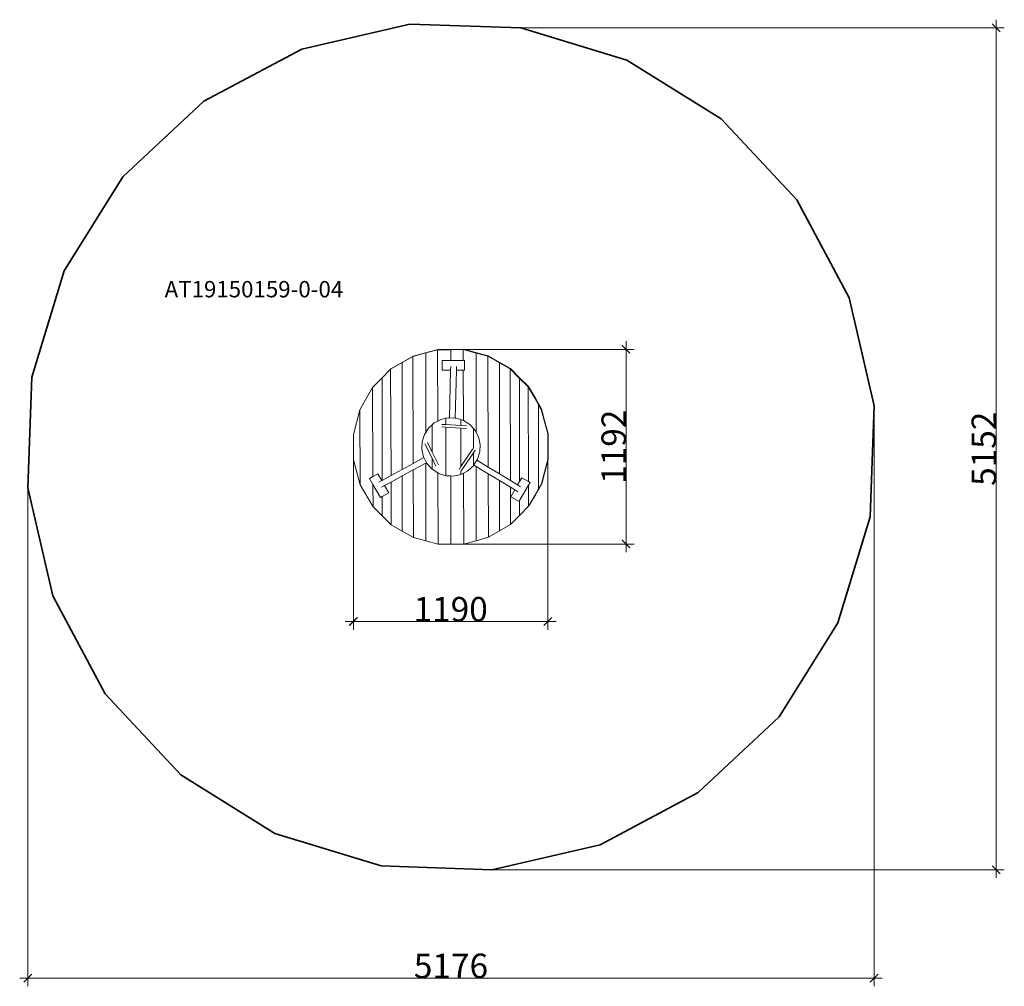
# Model space of a CAD drawing. Units: millimetres. Extents: x -2638 to 3385, y -3302 to 2615.
import ezdxf

# ---------------------------------------------------------------- set-up
doc = ezdxf.new("R2010")
doc.units = ezdxf.units.MM
doc.layers.get('0').update_dxf_attribs({"lineweight": 5})
for name, color, linetype, lineweight in [('Артикул', 10, 'Continuous', 5), ('Зона безопасности4', 140, 'Continuous', 35), ('Размеры', 10, 'Continuous', 5)]:
    doc.layers.add(name, color=color, linetype=linetype, lineweight=lineweight)
doc.dimstyles.new('размеры Маф', dxfattribs={"dimtxt": 150, "dimasz": 50, "dimexe": 50, "dimexo": 0.0625, "dimgap": 0.09, "dimtad": 1, "dimdec": 0, "dimzin": 0, "dimdsep": 46, "dimtxsty": 'Standard', "dimblk": 'ARCHTICK', "dimcen": 0.09, "dimdle": 50, "dimclrd": 256, "dimclre": 256, "dimclrt": 256, "dimadec": 0, "dimazin": 0, "dimtfac": 1, "dimtdec": 0, "dimtix": 1, "dimtofl": 0, "dimtmove": 0, "dimatfit": 3, "dimfxl": 1, "dimtolj": 1, "dimtzin": 0, "dimlwd": -1, "dimlwe": -1, "dimarcsym": 1})

# ---------------------------------------------------------------- blocks, each defined once
blk = doc.blocks.new('_ArchTick')
at = {"color": 0, "linetype": 'ByBlock', "const_width": 0.15}
blk.add_lwpolyline([(-0.5, -0.5), (0.5, 0.5)], dxfattribs=at)
blk = doc.blocks.new('*D6')
at = {"layer": 'Defpoints', "color": 0, "transparency": 16777216}
for p in [(2587.9, 250.8), (-2587.9, -250.8), (2587.9, -3251.6)]:
    blk.add_point(p, dxfattribs=at)
at = {"layer": 'Размеры', "transparency": 16777216}
for p, q in [((2587.9, 250.8), (2587.9, -3301.6)), ((-2587.9, -250.9), (-2587.9, -3301.6)), ((-2637.9, -3251.6), (2637.9, -3251.6))]:
    blk.add_line(p, q, dxfattribs=at)
at = {"layer": 'Размеры', "transparency": 16777216, "xscale": 50, "yscale": 50, "zscale": 50, "rotation": 180}
blk.add_blockref('_ArchTick', (-2587.9, -3251.6), dxfattribs=at)
at = {"layer": 'Размеры', "transparency": 16777216, "xscale": 50, "yscale": 50, "zscale": 50}
blk.add_blockref('_ArchTick', (2587.9, -3251.6), dxfattribs=at)
at = {"layer": 'Размеры', "transparency": 16777216, "insert": (0, -3176.5), "char_height": 150, "attachment_point": 5}
blk.add_mtext('\\A1;5176', dxfattribs=at)
blk = doc.blocks.new('*D7')
at = {"layer": 'Defpoints', "color": 0, "transparency": 16777216}
for p in [(427.5, 2564.6), (3334.6, 2564.6), (250.8, -2587.9)]:
    blk.add_point(p, dxfattribs=at)
at = {"layer": 'Размеры', "transparency": 16777216}
for p, q in [((3334.6, -2637.9), (3334.6, 2614.6)), ((427.6, 2564.6), (3384.6, 2564.6)), ((250.9, -2587.9), (3384.6, -2587.9))]:
    blk.add_line(p, q, dxfattribs=at)
at = {"layer": 'Размеры', "transparency": 16777216, "xscale": 50, "yscale": 50, "zscale": 50}
for p, rotation in [((3334.6, 2564.6), 90), ((3334.6, -2587.9), 270)]:
    blk.add_blockref('_ArchTick', p, dxfattribs=dict(at, rotation=rotation))
at = {"layer": 'Размеры', "transparency": 16777216, "insert": (3259.5, -11.6), "char_height": 150, "attachment_point": 5, "rotation": 90}
blk.add_mtext('\\A1;5152', dxfattribs=at)
blk = doc.blocks.new('*D8')
at = {"layer": 'Defpoints', "color": 0, "transparency": 16777216}
for p in [(-597.1, 76.3), (593.3, 82.3), (593.3, -1068.8)]:
    blk.add_point(p, dxfattribs=at)
at = {"layer": 'Размеры', "transparency": 16777216}
for p, q in [((-597.1, 76.2), (-597.1, -1118.8)), ((593.3, 82.3), (593.3, -1118.8)), ((-647.1, -1068.8), (643.3, -1068.8))]:
    blk.add_line(p, q, dxfattribs=at)
at = {"layer": 'Размеры', "transparency": 16777216, "xscale": 50, "yscale": 50, "zscale": 50, "rotation": 180}
blk.add_blockref('_ArchTick', (-597.1, -1068.8), dxfattribs=at)
at = {"layer": 'Размеры', "transparency": 16777216, "xscale": 50, "yscale": 50, "zscale": 50}
blk.add_blockref('_ArchTick', (593.3, -1068.8), dxfattribs=at)
at = {"layer": 'Размеры', "transparency": 16777216, "insert": (-1.9, -993.7), "char_height": 150, "attachment_point": 5}
blk.add_mtext('\\A1;1190', dxfattribs=at)
blk = doc.blocks.new('*D9')
at = {"layer": 'Defpoints', "color": 0, "transparency": 16777216}
for p in [(-80.3, 596.6), (1070.8, 596.6), (-78.3, -595.1)]:
    blk.add_point(p, dxfattribs=at)
at = {"layer": 'Размеры', "transparency": 16777216}
for p, q in [((1070.8, -645.1), (1070.8, 646.6)), ((-80.3, 596.6), (1120.8, 596.6)), ((-78.3, -595.1), (1120.8, -595.1))]:
    blk.add_line(p, q, dxfattribs=at)
at = {"layer": 'Размеры', "transparency": 16777216, "xscale": 50, "yscale": 50, "zscale": 50}
for p, rotation in [((1070.8, 596.6), 90), ((1070.8, -595.1), 270)]:
    blk.add_blockref('_ArchTick', p, dxfattribs=dict(at, rotation=rotation))
at = {"layer": 'Размеры', "transparency": 16777216, "insert": (995.7, 0.7), "char_height": 150, "attachment_point": 5, "rotation": 90}
blk.add_mtext('\\A1;1192', dxfattribs=at)

msp = doc.modelspace()

# ---------------------------------------------------------------- linework, layer by layer
for p, q in [((-231.5, 555.6), (-366.9, 476.8)), ((-233.5, 553.5), (-297.7, 516.2)), ((-226, 555.6), (-233.5, 553.5)), ((-231.3, -101.7), (-233.5, 553.5)), ((-80.3, 596.6), (-231.5, 555.6)), ((-231.5, 555.6), (-226, 555.6)), ((-154, 575.1), (-226, 555.6)), ((-82.3, 594.6), (-154, 575.1)), ((-154, 88.6), (-154, 575.1)), ((0, 594.9), (-82.3, 594.6)), ((-80.9, 158), (-82.3, 594.6)), ((76.3, 597.1), (-80.3, 596.6)), ((74.3, 595.1), (0, 594.9)), ((0, 528.2), (0, 594.9)), ((153.9, 574.1), (74.3, 595.1)), ((74.5, 528.2), (74.3, 595.1)), ((227.7, 557.1), (76.3, 597.1)), ((153.9, 88.8), (153.9, 574.1)), ((218.2, 557.1), (153.9, 574.1)), ((225.7, 555.1), (218.2, 557.1)), ((218.2, 557.1), (227.7, 557.1)), ((297.2, 514.2), (225.7, 555.1)), ((228, -123.3), (225.7, 555.1)), ((363.6, 479.2), (227.7, 557.1)), ((-297.7, 516.2), (-365.4, 476.8)), ((-297.7, -137.9), (-297.7, 516.2)), ((-53, 469.8), (-53, 528.2)), ((-53, 528.2), (0, 528.2)), ((-1.6, 491.2), (-2.1, 469.8)), ((0, 528.2), (74.5, 528.2)), ((33.4, 491.2), (32.9, 469.8)), ((74.5, 528.2), (81.9, 528.2)), ((81.9, 528.2), (81.9, 469.8)), ((297.2, -165.5), (297.2, 514.2)), ((358.2, 479.2), (297.2, 514.2)), ((-479.2, 363.6), (-421.2, 422.1)), ((-368.9, 474.8), (-421.2, 422.1)), ((-421.2, -205.2), (-421.2, 422.1)), ((-366.9, 476.8), (-368.9, 474.8)), ((-365.4, 476.8), (-368.9, 474.8)), ((-366.7, -175.5), (-368.9, 474.8)), ((-366.9, 476.8), (-365.4, 476.8)), ((-2.1, 469.8), (-53, 469.8)), ((-2.1, 469.8), (-9.2, 178.1)), ((32.9, 469.8), (25.8, 176.5)), ((74.7, 469.8), (32.9, 469.8)), ((75.8, 162.2), (74.7, 469.8)), ((81.9, 469.8), (74.7, 469.8)), ((361.6, 477.2), (358.2, 479.2)), ((358.2, 479.2), (363.6, 479.2)), ((363.9, -206.3), (361.6, 477.2)), ((418, 421.2), (361.6, 477.2)), ((422.1, 421.2), (363.6, 479.2)), ((-479.2, 363.6), (-557.1, 227.7)), ((-477.4, -181.1), (-479.2, 363.6)), ((420, 419.2), (418, 421.2)), ((418, 421.2), (422.1, 421.2)), ((470.8, 368.9), (420, 419.2)), ((420, -212), (420, 419.2)), ((474.8, 368.9), (422.1, 421.2)), ((472.8, 366.9), (470.8, 368.9)), ((470.8, 368.9), (474.8, 368.9)), ((513, 297.7), (472.8, 366.9)), ((474.7, -212.9), (472.8, 366.9)), ((516.2, 297.7), (474.8, 368.9)), ((536, 258.1), (513, 297.7)), ((513, 297.7), (516.2, 297.7)), ((553.5, 233.5), (516.2, 297.7)), ((536, -257.5), (536, 258.1)), ((550.4, 233.5), (536, 258.1)), ((-557.1, 227.7), (-597.1, 76.3)), ((-555.6, -231.5), (-557.1, 227.7)), ((551.5, 231.5), (550.4, 233.5)), ((550.4, 233.5), (553.5, 233.5)), ((572.6, 154), (551.5, 231.5)), ((575.1, 154), (553.5, 233.5)), ((-115.2, 135.2), (-137.1, 115.2)), ((-102.6, 146.7), (-115.2, 135.2)), ((-115.2, -33), (-115.2, 135.2)), ((-80.9, 158), (-102.6, 146.7)), ((-61.1, 168.3), (-80.9, 158)), ((-31.2, 174.9), (-61.1, 168.3)), ((-31.2, 120.1), (-56.8, 121.8)), ((-55.8, 137.9), (-31.2, 136.3)), ((-15.5, 178.4), (-31.2, 174.9)), ((-31.2, 136.3), (-31.2, 174.9)), ((61.1, 130.4), (-31.2, 136.3)), ((-9.2, 178.1), (-15.5, 178.4)), ((25.8, 176.5), (-9.2, 178.1)), ((31.2, 176.3), (25.8, 176.5)), ((61.1, 166.8), (31.2, 176.3)), ((61.1, 130.4), (61.1, 166.8)), ((75.8, 162.2), (61.1, 166.8)), ((61.1, 130.4), (95.9, 128.1)), ((115.2, 137.1), (75.8, 162.2)), ((75.8, 162.2), (75.8, 162.2)), ((137.1, 113.2), (115.2, 137.1)), ((592, 82.3), (572.6, 154)), ((572.6, 154), (575.1, 154)), ((594.6, 82.3), (575.1, 154)), ((-597.1, 76.3), (-596.6, -80.3)), ((-162.2, 75.8), (-176.3, 31.2)), ((-154, 88.6), (-162.2, 75.8)), ((-137.1, 115.2), (-154, 88.6)), ((-31.2, -176.3), (-31.2, 120.1)), ((61.1, 114.2), (-31.2, 120.1)), ((61.1, -120.8), (61.1, 114.2)), ((61.1, 114.2), (94.8, 112)), ((146.7, 102.6), (137.1, 113.2)), ((137.1, -10.5), (137.1, 113.2)), ((153.9, 88.8), (146.7, 102.6)), ((168.3, 61.1), (153.9, 88.8)), ((178.4, 15.5), (168.3, 61.1)), ((592.6, 80.3), (592, 82.3)), ((592, 82.3), (594.6, 82.3)), ((592.9, 0), (592.6, 80.3)), ((594.9, 0), (594.6, 82.3)), ((-176.3, 31.2), (-178.4, -15.5)), ((-115.2, -69.5), (-158.9, 19)), ((-115.2, -33), (-144.4, 26.1)), ((176.3, -31.2), (178.4, 15.5)), ((593.1, -74.3), (592.9, 0)), ((592.9, 0), (594.9, 0)), ((595.1, -74.3), (594.9, 0)), ((-178.4, -15.5), (-168.3, -61.1)), ((-77.1, -110.1), (-115.2, -33)), ((61.1, -120.8), (133.9, -11.7)), ((63, -147.1), (137.1, -36.1)), ((137.1, -36.1), (147.3, -20.6)), ((137.1, -115.2), (137.1, -36.1)), ((162.2, -75.8), (176.3, -31.2)), ((-596.6, -80.3), (-555.6, -231.5)), ((-297.7, -137.9), (-231.3, -101.7)), ((-231.3, -101.7), (-165.8, -66)), ((-231.1, -141.5), (-154, -99.4)), ((-168.3, -61.1), (-165.8, -66)), ((-165.8, -66), (-149.6, -97)), ((-154, -99.4), (-149.6, -97)), ((-154, -575.1), (-154, -99.4)), ((-149.6, -97), (-146.7, -102.6)), ((-146.7, -102.6), (-115.2, -137.1)), ((-115.2, -137.1), (-115.2, -69.5)), ((-91.5, -117.3), (-115.2, -69.5)), ((102.6, -146.7), (137.1, -115.2)), ((137.1, -115.2), (140, -110.6)), ((140, -110.6), (158.8, -81.1)), ((153.9, -119.1), (140, -110.6)), ((153.9, -574.1), (153.9, -119.1)), ((228.2, -164.4), (153.9, -119.1)), ((158.8, -81.1), (162.2, -75.8)), ((228, -123.3), (158.8, -81.1)), ((572.6, -153.9), (593.1, -76.3)), ((574.1, -153.9), (595.1, -74.3)), ((593.1, -76.3), (593.1, -74.3)), ((593.1, -74.3), (595.1, -74.3)), ((-477.4, -181.1), (-447.8, -164)), ((-447.8, -164), (-423.3, -206.4)), ((-421.2, -205.2), (-366.7, -175.5)), ((-366.7, -175.5), (-297.7, -137.9)), ((-366.5, -215.3), (-297.7, -177.8)), ((-297.7, -177.8), (-231.1, -141.5)), ((-297.7, -516.2), (-297.7, -177.8)), ((-229.7, -555.1), (-231.1, -141.5)), ((-115.2, -137.1), (-79.8, -159.7)), ((-78.3, -595.1), (-79.8, -159.7)), ((-79.8, -159.7), (-75.8, -162.2)), ((-75.8, -162.2), (-31.2, -176.3)), ((-31.2, -176.3), (0, -177.7)), ((0, -594.9), (0, -177.7)), ((0, -177.7), (15.5, -178.4)), ((15.5, -178.4), (61.1, -168.3)), ((61.1, -120.8), (49.6, -138.1)), ((61.1, -168.3), (61.1, -147.8)), ((61.1, -168.3), (76.8, -160.1)), ((76.8, -160.1), (102.6, -146.7)), ((78.3, -594.6), (76.8, -160.1)), ((297.2, -165.5), (228, -123.3)), ((229.5, -553.6), (228.2, -164.4)), ((297.2, -206.5), (228.2, -164.4)), ((363.9, -206.3), (297.2, -165.5)), ((553.6, -225.7), (572.6, -153.9)), ((555.1, -225.7), (574.1, -153.9)), ((572.6, -153.9), (574.1, -153.9)), ((-555.6, -231.5), (-476.8, -366.9)), ((-498.4, -193.2), (-477.4, -181.1)), ((-477.2, -229.7), (-498.4, -193.2)), ((-476.8, -366.9), (-477.2, -229.7)), ((-430.9, -310), (-477.2, -229.7)), ((-442.1, -216.6), (-423.3, -206.4)), ((-424.6, -246.9), (-405.8, -236.7)), ((-423.3, -206.4), (-421.2, -205.2)), ((-405.8, -236.7), (-366.5, -215.3)), ((-405.8, -236.7), (-380.3, -280.8)), ((-365.7, -477.2), (-366.5, -215.3)), ((297.2, -514.2), (297.2, -206.5)), ((364.1, -247.3), (297.2, -206.5)), ((407.9, -233.1), (363.9, -206.3)), ((407.9, -233.1), (420, -212)), ((426.1, -244.2), (407.9, -233.1)), ((420, -212), (433.3, -189)), ((474.8, -234), (420, -328.8)), ((433.3, -189), (474.7, -212.9)), ((474.7, -212.9), (483.9, -218.2)), ((483.9, -218.2), (474.8, -234)), ((475.2, -363.7), (474.8, -234)), ((514.2, -297.2), (555.1, -225.7)), ((536, -257.5), (553.1, -227.7)), ((553.1, -227.7), (553.6, -225.7)), ((553.6, -225.7), (555.1, -225.7)), ((-380.3, -280.8), (-421.2, -304.4)), ((364.9, -474.8), (364.1, -247.3)), ((390.4, -263.4), (364.1, -247.3)), ((365.9, -305.8), (390.4, -263.4)), ((408.6, -274.5), (390.4, -263.4)), ((476.4, -361.6), (513.3, -297.2)), ((477.2, -361.6), (514.2, -297.2)), ((513.3, -297.2), (536, -257.5)), ((513.3, -297.2), (514.2, -297.2)), ((-421.2, -304.4), (-430.9, -310)), ((-421.2, -422.1), (-421.2, -304.4)), ((416.5, -335), (365.9, -305.8)), ((420, -328.8), (416.5, -335)), ((420, -419.2), (420, -328.8)), ((-476.8, -366.9), (-421.2, -422.1)), ((420, -419.2), (364.9, -474.8)), ((420, -419.2), (475.2, -363.7)), ((475.2, -363.7), (476.4, -361.6)), ((475.2, -363.7), (477.2, -361.6)), ((476.4, -361.6), (477.2, -361.6)), ((-421.2, -422.1), (-365.7, -477.2)), ((-365.7, -477.2), (-297.7, -516.2)), ((297.2, -514.2), (364.9, -474.8)), ((-297.7, -516.2), (-229.7, -555.1)), ((229.5, -553.6), (297.2, -514.2)), ((-229.7, -555.1), (-154, -575.1)), ((-154, -575.1), (-78.3, -595.1)), ((-78.3, -595.1), (0, -594.9)), ((0, -594.9), (78.3, -594.6)), ((78.3, -594.6), (153.9, -574.1)), ((153.9, -574.1), (229.5, -553.6))]:
    msp.add_line(p, q)
at = {"layer": 'Зона безопасности4'}
for p, q in [((-250.8, 2587.9), (-912.1, 2434.8)), ((427.5, 2564.6), (-250.8, 2587.9)), ((1076.7, 2366.6), (427.5, 2564.6)), ((-912.1, 2434.8), (-1511.2, 2115.7)), ((1652.5, 2007.3), (1076.7, 2366.6)), ((-1511.2, 2115.7), (-2007.3, 1652.5)), ((2115.7, 1511.2), (1652.5, 2007.3)), ((-2007.3, 1652.5), (-2366.6, 1076.7)), ((2434.8, 912.1), (2115.7, 1511.2)), ((-2366.6, 1076.7), (-2564.6, 427.5)), ((2587.9, 250.8), (2434.8, 912.1)), ((-2564.6, 427.5), (-2587.9, -250.8)), ((2564.6, -427.5), (2587.9, 250.8)), ((-2587.9, -250.8), (-2434.8, -912.1)), ((2366.6, -1076.7), (2564.6, -427.5)), ((-2434.8, -912.1), (-2115.7, -1511.2)), ((2007.3, -1652.5), (2366.6, -1076.7)), ((-2115.7, -1511.2), (-1652.5, -2007.3)), ((1511.2, -2115.7), (2007.3, -1652.5)), ((-1652.5, -2007.3), (-1076.7, -2366.6)), ((912.1, -2434.8), (1511.2, -2115.7)), ((-1076.7, -2366.6), (-427.5, -2564.6)), ((250.8, -2587.9), (912.1, -2434.8)), ((-427.5, -2564.6), (250.8, -2587.9))]:
    msp.add_line(p, q, dxfattribs=at)

# ---------------------------------------------------------------- texts
at = {"layer": 'Артикул'}
msp.add_text('AT19150159-0-04', height=100, dxfattribs=at).set_placement((-1751.2, 915.1))

# ---------------------------------------------------------------- dimensions: what is measured, and where the dimension line sits
at = {"layer": 'Размеры'}
for base, p1, p2, picture, middle in [((3334.6047, 2564.6147), (250.8435, -2587.8712), (427.4941, 2564.6147), '*D7', (3259.5147, -11.6282)), ((1070.8, 596.6), (-78.3, -595.1), (-80.3, 596.6), '*D9', (995.7, 0.7))]:
    dim = msp.add_linear_dim(base=base, p1=p1, p2=p2, angle=90, dimstyle='размеры Маф', dxfattribs=at)
    dim.commit()
    dim.dimension.update_dxf_attribs({"geometry": picture, "text_midpoint": middle})
for base, p1, p2, picture, middle in [((2587.9, -3251.6), (-2587.9, -250.8), (2587.9, 250.8), '*D6', (0, -3176.5)), ((593.3, -1068.8), (-597.1, 76.3), (593.3, 82.3), '*D8', (-1.9, -993.7))]:
    dim = msp.add_linear_dim(base=base, p1=p1, p2=p2, dimstyle='размеры Маф', dxfattribs=at)
    dim.commit()
    dim.dimension.update_dxf_attribs({"geometry": picture, "text_midpoint": middle})

doc.saveas('drawing.dxf')
